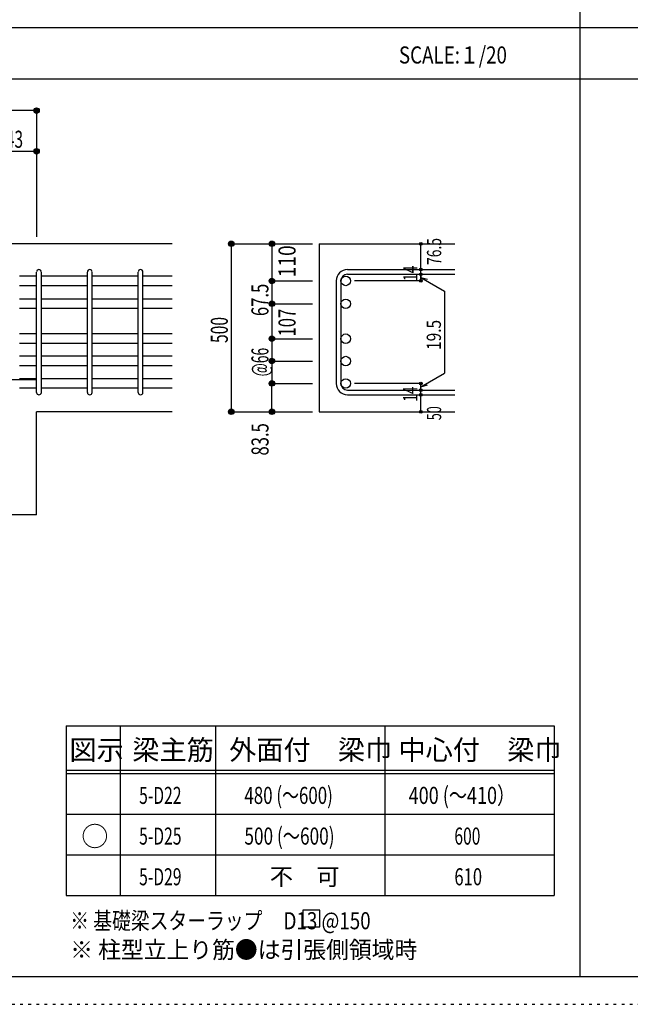
# Model space of a CAD drawing. Units: millimetres. Extents: x 94 to 8354, y 92 to 5862.
# Drawn here: x 1796 to 3599, y 92 to 2996 of the extents above; entities that cross this region are included whole.
import ezdxf

# ---------------------------------------------------------------- set-up
doc = ezdxf.new("R2010")
doc.units = ezdxf.units.MM
doc.header["$LTSCALE"] = 20
for name, pattern in [('CENTER', [12, 5, -0.8, 0.4, -0.8, 5]), ('DIVIDE', [13.2, 5, -0.8, 0.4, -0.8, 0.4, -0.8, 5]), ('DOT', [1.6, 0.4, -0.8, 0.4]), ('HIDDEN', [8, 1, -2, 2, -2, 1])]:
    doc.linetypes.add(name, pattern=pattern)
for name, color, linetype in [('098', 7, 'Continuous'), ('102', 7, 'Continuous'), ('103', 7, 'Continuous'), ('104', 7, 'Continuous'), ('110', 7, 'Continuous'), ('111', 7, 'Continuous'), ('241', 7, 'Continuous'), ('250', 7, 'Continuous')]:
    doc.layers.add(name, color=color, linetype=linetype)
doc.styles.add('DRACAD', font='txt', dxfattribs={"width": 0.85, "bigfont": 'extfont2'})

msp = doc.modelspace()

# ---------------------------------------------------------------- linework, layer by layer
at = {"layer": '098', "color": 2, "linetype": 'Continuous'}
for p, q in [((2246.1, 2335.3), (1046.1, 2335.3)), ((2680.8, 2335.3), (3080.8, 2335.3)), ((2680.8, 2335.3), (2680.8, 1839.8)), ((1846.1, 1535.3), (1846.1, 1839.8)), ((2246.1, 1839.8), (1846.1, 1839.8)), ((2680.8, 1839.8), (3080.8, 1839.8)), ((1846.1, 1535.3), (1746.6, 1535.3))]:
    msp.add_line(p, q, dxfattribs=at)
at = {"layer": '102', "color": 7, "linetype": 'Continuous'}
for p, q in [((1846.1, 2239.7), (1796.1, 2239.7)), ((1996.1, 2239.7), (1860.1, 2239.7)), ((2146.1, 2239.7), (2010.1, 2239.7)), ((2246.1, 2239.7), (2160.1, 2239.7)), ((1846.1, 2211.7), (1796.1, 2211.7)), ((1996.1, 2211.7), (1860.1, 2211.7)), ((2146.1, 2211.7), (2010.1, 2211.7)), ((2246.1, 2211.7), (2160.1, 2211.7)), ((1846.1, 2172.3), (1796.1, 2172.3)), ((1996.1, 2172.3), (1860.1, 2172.3)), ((2146.1, 2172.3), (2010.1, 2172.3)), ((2246.1, 2172.3), (2160.1, 2172.3)), ((1846.1, 2144.3), (1796.1, 2144.3)), ((1996.1, 2144.3), (1860.1, 2144.3)), ((2146.1, 2144.3), (2010.1, 2144.3)), ((2246.1, 2144.3), (2160.1, 2144.3)), ((1846.1, 2069.3), (1796.1, 2069.3)), ((1996.1, 2069.3), (1860.1, 2069.3)), ((2146.1, 2069.3), (2010.1, 2069.3)), ((2246.1, 2069.3), (2160.1, 2069.3)), ((1846.1, 2041.3), (1796.1, 2041.3)), ((1996.1, 2041.3), (1860.1, 2041.3)), ((2146.1, 2041.3), (2010.1, 2041.3)), ((2246.1, 2041.3), (2160.1, 2041.3)), ((1846.1, 2003.3), (1796.1, 2003.3)), ((1846.1, 1975.3), (1796.1, 1975.3)), ((1996.1, 2003.3), (1860.1, 2003.3)), ((1996.1, 1975.3), (1860.1, 1975.3)), ((2146.1, 2003.3), (2010.1, 2003.3)), ((2146.1, 1975.3), (2010.1, 1975.3)), ((2246.1, 2003.3), (2160.1, 2003.3)), ((2246.1, 1975.3), (2160.1, 1975.3)), ((1846.1, 1937.3), (1796.1, 1937.3)), ((1996.1, 1937.3), (1860.1, 1937.3)), ((2146.1, 1937.3), (2010.1, 1937.3)), ((2246.1, 1937.3), (2160.1, 1937.3)), ((1846.1, 1909.3), (1796.1, 1909.3)), ((1996.1, 1909.3), (1860.1, 1909.3)), ((2146.1, 1909.3), (2010.1, 1909.3)), ((2246.1, 1909.3), (2160.1, 1909.3))]:
    msp.add_line(p, q, dxfattribs=at)
at = {"layer": '102', "color": 3, "linetype": 'Continuous'}
for centre in [(2758.8, 2225.7), (2758.8, 2158.3), (2758.8, 2055.3), (2758.8, 1989.3), (2758.8, 1923.3)]:
    msp.add_circle(centre, 14, dxfattribs=at)
at = {"layer": '103', "color": 7, "linetype": 'Continuous'}
for p, q in [((1846.1, 1896.8), (1846.1, 2251.8)), ((1846.1, 1896.8), (1846.1, 2251.8)), ((1846.1, 1896.8), (1846.1, 2251.8)), ((1846.1, 1896.8), (1846.1, 2251.8)), ((1860.1, 1896.8), (1860.1, 2251.8)), ((1860.1, 1896.8), (1860.1, 2251.8)), ((1860.1, 1896.8), (1860.1, 2251.8)), ((1860.1, 1896.8), (1860.1, 2251.8)), ((1996.1, 1896.8), (1996.1, 2251.8)), ((2010.1, 1896.8), (2010.1, 2251.8)), ((2146.1, 1896.8), (2146.1, 2251.8)), ((2160.1, 1896.8), (2160.1, 2251.8)), ((2764.3, 2259.2), (3080.8, 2259.2)), ((2764.3, 2245.2), (3080.8, 2245.2)), ((2730.8, 2225.7), (2730.8, 1923.3)), ((2744.8, 2225.7), (2744.8, 1923.3)), ((2764.3, 1903.8), (3080.8, 1903.8)), ((2764.3, 1889.8), (3080.8, 1889.8))]:
    msp.add_line(p, q, dxfattribs=at)
for centre, radius, start, end in [((1853.1, 2252.2), 7, 0, 180), ((1853.1, 2252.2), 7, 0, 180), ((1853.1, 2252.2), 7, 0, 180), ((1853.1, 2252.2), 7, 0, 180), ((2003.1, 2252.2), 7, 0, 180), ((2153.1, 2252.2), 7, 0, 180), ((2764.3, 2225.7), 33.5, 90, 180), ((2764.3, 2225.7), 19.5, 90, 180), ((2764.3, 1923.3), 33.5, 180, 270), ((2764.3, 1923.3), 19.5, 180, 270), ((1853.1, 1896.8), 7, 180, 0), ((1853.1, 1896.8), 7, 180, 0), ((1853.1, 1896.8), 7, 180, 0), ((1853.1, 1896.8), 7, 180, 0), ((2003.1, 1896.8), 7, 180, 0), ((2153.1, 1896.8), 7, 180, 0)]:
    msp.add_arc(centre, radius, start, end, dxfattribs=at)
at = {"layer": '104', "color": 7, "linetype": 'Continuous'}
for p, q in [((2682.6, 370.1), (2632.6, 370.1)), ((2632.6, 370.1), (2632.6, 320.1)), ((2682.6, 320.1), (2682.6, 370.1)), ((2632.6, 320.1), (2682.6, 320.1))]:
    msp.add_line(p, q, dxfattribs=at)
at = {"layer": '110', "color": 4, "linetype": 'Continuous'}
for p, q in [((1846.1, 2728.4), (1046.1, 2728.4)), ((1846.1, 2728.4), (1846.1, 2608.4)), ((1703.1, 2608.4), (1846.1, 2608.4)), ((1846.1, 2608.4), (1846.1, 2355.3)), ((2420.8, 2335.3), (2540.8, 2335.3)), ((2420.8, 2335.3), (2420.8, 1839.8)), ((2540.8, 2335.3), (2660.8, 2335.3)), ((2540.8, 2335.3), (2540.8, 2225.7)), ((2980.8, 2259.8), (2980.8, 2335.3)), ((2980.8, 2245.2), (2980.8, 2259.2)), ((2980.8, 2245.8), (2980.8, 2225.7)), ((2980.8, 2225.7), (2980.8, 2245.8)), ((2540.8, 2225.7), (2660.8, 2225.7)), ((2540.8, 2225.7), (2540.8, 2158.3)), ((2980.8, 2225.7), (2784.7, 2225.7)), ((2980.8, 2236), (3050.9, 2195.6)), ((2980.8, 2236), (3000.1, 2230.9)), ((3050.9, 2195.6), (3050.9, 1954)), ((2540.8, 2158.3), (2660.8, 2158.3)), ((2540.8, 2158.3), (2540.8, 2055.3)), ((2540.8, 2055.3), (2660.8, 2055.3)), ((2540.8, 2055.3), (2540.8, 1989.3)), ((2540.8, 2055.3), (2540.8, 1989.3)), ((2540.8, 1989.3), (2660.8, 1989.3)), ((2540.8, 1989.3), (2540.8, 1923.3)), ((2980.8, 1913.6), (3050.9, 1954)), ((2540.8, 1923.3), (2660.8, 1923.3)), ((2540.8, 1839.8), (2540.8, 1923.3)), ((2980.8, 1923.3), (2784.7, 1923.3)), ((2980.8, 1903.8), (2980.8, 1923.3)), ((2980.8, 1913.6), (3000.1, 1918.8)), ((2980.8, 1889.8), (2980.8, 1903.8)), ((2980.8, 1839.8), (2980.8, 1889.8)), ((2420.8, 1839.8), (2530.7, 1839.8)), ((2420.8, 1839.8), (2540.8, 1839.8)), ((2540.8, 1839.8), (2660.8, 1839.8))]:
    msp.add_line(p, q, dxfattribs=at)
at = {"layer": '110', "color": 4, "linetype": 'CENTER'}
msp.add_line((1046.1, 1935.3), (1846.1, 1935.3), dxfattribs=at)
at = {"layer": '110', "color": 4, "linetype": 'Continuous'}
for centre, radius in [((1846.1, 2728.4), 8), ((1846.1, 2728.4), 7.2), ((1846.1, 2728.4), 6.4), ((1846.1, 2728.4), 5.6), ((1846.1, 2728.4), 4.8), ((1846.1, 2728.4), 4), ((1846.1, 2728.4), 3.2), ((1846.1, 2728.4), 2.4), ((1846.1, 2728.4), 1.6), ((1846.1, 2728.4), 0.8), ((1846.1, 2608.4), 8), ((1846.1, 2608.4), 7.2), ((1846.1, 2608.4), 6.4), ((1846.1, 2608.4), 5.6), ((1846.1, 2608.4), 4.8), ((1846.1, 2608.4), 4), ((1846.1, 2608.4), 3.2), ((1846.1, 2608.4), 2.4), ((1846.1, 2608.4), 1.6), ((1846.1, 2608.4), 0.8), ((2420.8, 2335.3), 8), ((2420.8, 2335.3), 7.2), ((2420.8, 2335.3), 6.4), ((2420.8, 2335.3), 5.6), ((2420.8, 2335.3), 4.8), ((2420.8, 2335.3), 4), ((2420.8, 2335.3), 3.2), ((2420.8, 2335.3), 2.4), ((2420.8, 2335.3), 1.6), ((2420.8, 2335.3), 0.8), ((2540.8, 2335.3), 8), ((2540.8, 2335.3), 7.2), ((2540.8, 2335.3), 6.4), ((2540.8, 2335.3), 5.6), ((2540.8, 2335.3), 4.8), ((2540.8, 2335.3), 4), ((2540.8, 2335.3), 3.2), ((2540.8, 2335.3), 2.4), ((2540.8, 2335.3), 1.6), ((2540.8, 2335.3), 0.8), ((2980.8, 2335.3), 4), ((2980.8, 2335.3), 3.6), ((2980.8, 2335.3), 3.2), ((2980.8, 2335.3), 2.8), ((2980.8, 2335.3), 2.4), ((2980.8, 2335.3), 2), ((2980.8, 2335.3), 1.6), ((2980.8, 2335.3), 1.2), ((2980.8, 2335.3), 0.8), ((2980.8, 2335.3), 0.4), ((2980.8, 2259.2), 4), ((2980.8, 2245.2), 4), ((2980.8, 2259.2), 3.6), ((2980.8, 2245.2), 3.6), ((2980.8, 2259.2), 3.2), ((2980.8, 2245.2), 3.2), ((2980.8, 2259.2), 2.8), ((2980.8, 2245.2), 2.8), ((2980.8, 2259.2), 2.4), ((2980.8, 2245.2), 2.4), ((2980.8, 2259.2), 2), ((2980.8, 2245.2), 2), ((2980.8, 2259.2), 1.6), ((2980.8, 2245.2), 1.6), ((2980.8, 2259.2), 1.2), ((2980.8, 2245.2), 1.2), ((2980.8, 2259.2), 0.8), ((2980.8, 2245.2), 0.8), ((2980.8, 2259.2), 0.4), ((2980.8, 2245.2), 0.4), ((2540.8, 2225.7), 8), ((2540.8, 2225.7), 7.2), ((2540.8, 2225.7), 6.4), ((2540.8, 2225.7), 5.6), ((2540.8, 2225.7), 4.8), ((2540.8, 2225.7), 4), ((2540.8, 2225.7), 3.2), ((2540.8, 2225.7), 2.4), ((2540.8, 2225.7), 1.6), ((2540.8, 2225.7), 0.8), ((2980.8, 2225.7), 4), ((2980.8, 2225.7), 3.6), ((2980.8, 2225.7), 3.2), ((2980.8, 2225.7), 2.8), ((2980.8, 2225.7), 2.4), ((2980.8, 2225.7), 2), ((2980.8, 2225.7), 1.6), ((2980.8, 2225.7), 1.2), ((2980.8, 2225.7), 0.8), ((2980.8, 2225.7), 0.4), ((2540.8, 2158.3), 8), ((2540.8, 2158.3), 7.2), ((2540.8, 2158.3), 6.4), ((2540.8, 2158.3), 5.6), ((2540.8, 2158.3), 4.8), ((2540.8, 2158.3), 4), ((2540.8, 2158.3), 3.2), ((2540.8, 2158.3), 2.4), ((2540.8, 2158.3), 1.6), ((2540.8, 2158.3), 0.8), ((2540.8, 2055.3), 8), ((2540.8, 2055.3), 7.2), ((2540.8, 2055.3), 6.4), ((2540.8, 2055.3), 5.6), ((2540.8, 2055.3), 4.8), ((2540.8, 2055.3), 4), ((2540.8, 2055.3), 3.2), ((2540.8, 2055.3), 2.4), ((2540.8, 2055.3), 1.6), ((2540.8, 2055.3), 0.8), ((2540.8, 1989.3), 8), ((2540.8, 1989.3), 7.2), ((2540.8, 1989.3), 6.4), ((2540.8, 1989.3), 5.6), ((2540.8, 1989.3), 4.8), ((2540.8, 1989.3), 4), ((2540.8, 1989.3), 3.2), ((2540.8, 1989.3), 2.4), ((2540.8, 1989.3), 1.6), ((2540.8, 1989.3), 0.8), ((2540.8, 1923.3), 8), ((2540.8, 1923.3), 7.2), ((2540.8, 1923.3), 6.4), ((2540.8, 1923.3), 5.6), ((2540.8, 1923.3), 4.8), ((2540.8, 1923.3), 4), ((2540.8, 1923.3), 3.2), ((2540.8, 1923.3), 2.4), ((2540.8, 1923.3), 1.6), ((2540.8, 1923.3), 0.8), ((2980.8, 1923.3), 4), ((2980.8, 1923.3), 3.6), ((2980.8, 1923.3), 3.2), ((2980.8, 1923.3), 2.8), ((2980.8, 1923.3), 2.4), ((2980.8, 1923.3), 2), ((2980.8, 1923.3), 1.6), ((2980.8, 1923.3), 1.2), ((2980.8, 1923.3), 0.8), ((2980.8, 1923.3), 0.4), ((2980.8, 1903.8), 4), ((2980.8, 1889.8), 4), ((2980.8, 1903.8), 3.6), ((2980.8, 1889.8), 3.6), ((2980.8, 1903.8), 3.2), ((2980.8, 1889.8), 3.2), ((2980.8, 1903.8), 2.8), ((2980.8, 1889.8), 2.8), ((2980.8, 1903.8), 2.4), ((2980.8, 1889.8), 2.4), ((2980.8, 1903.8), 2), ((2980.8, 1889.8), 2), ((2980.8, 1903.8), 1.6), ((2980.8, 1889.8), 1.6), ((2980.8, 1903.8), 1.2), ((2980.8, 1889.8), 1.2), ((2980.8, 1903.8), 0.8), ((2980.8, 1889.8), 0.8), ((2980.8, 1903.8), 0.4), ((2980.8, 1889.8), 0.4), ((2420.8, 1839.8), 8), ((2420.8, 1839.8), 7.2), ((2420.8, 1839.8), 6.4), ((2420.8, 1839.8), 5.6), ((2420.8, 1839.8), 4.8), ((2420.8, 1839.8), 4), ((2420.8, 1839.8), 3.2), ((2420.8, 1839.8), 2.4), ((2420.8, 1839.8), 1.6), ((2420.8, 1839.8), 0.8), ((2540.8, 1839.8), 8), ((2540.8, 1839.8), 7.2), ((2540.8, 1839.8), 6.4), ((2540.8, 1839.8), 5.6), ((2540.8, 1839.8), 4.8), ((2540.8, 1839.8), 4), ((2540.8, 1839.8), 3.2), ((2540.8, 1839.8), 2.4), ((2540.8, 1839.8), 1.6), ((2540.8, 1839.8), 0.8), ((2980.8, 1839.8), 4), ((2980.8, 1839.8), 3.6), ((2980.8, 1839.8), 3.2), ((2980.8, 1839.8), 2.8), ((2980.8, 1839.8), 2.4), ((2980.8, 1839.8), 2), ((2980.8, 1839.8), 1.6), ((2980.8, 1839.8), 1.2), ((2980.8, 1839.8), 0.8), ((2980.8, 1839.8), 0.4)]:
    msp.add_circle(centre, radius, dxfattribs=at)
at = {"layer": '110', "color": 7, "linetype": 'Continuous'}
for p in [(1846.1, 2728.4), (1846.1, 2728.4), (1846.1, 2728.4), (1846.1, 2728.4), (1846.1, 2728.4), (1846.1, 2728.4), (1846.1, 2728.4), (1846.1, 2728.4), (1846.1, 2728.4), (1846.1, 2728.4), (1846.1, 2608.4), (1846.1, 2608.4), (1846.1, 2608.4), (1846.1, 2608.4), (1846.1, 2608.4), (1846.1, 2608.4), (1846.1, 2608.4), (1846.1, 2608.4), (1846.1, 2608.4), (1846.1, 2608.4), (1846.1, 2608.4), (1846.1, 2608.4), (1846.1, 2608.4), (2420.8, 2335.3), (2420.8, 2335.3), (2540.8, 2335.3), (2540.8, 2335.3), (2540.8, 2335.3), (2980.8, 2335.3), (2980.8, 2335.3), (2980.8, 2259.2), (2980.8, 2259.2), (2980.8, 2245.2), (2980.8, 2245.2), (2540.8, 2225.7), (2540.8, 2225.7), (2540.8, 2225.7), (2540.8, 2225.7), (2540.8, 2225.7), (2540.8, 2225.7), (2980.8, 2225.7), (2980.8, 2225.7), (2540.8, 2158.3), (2540.8, 2158.3), (2540.8, 2158.3), (2540.8, 2158.3), (2540.8, 2158.3), (2540.8, 2158.3), (2540.8, 2158.3), (2540.8, 2055.3), (2540.8, 2055.3), (2540.8, 2055.3), (2540.8, 2055.3), (2540.8, 2055.3), (2540.8, 2055.3), (2540.8, 2055.3), (2540.8, 1989.3), (2540.8, 1989.3), (2540.8, 1989.3), (2540.8, 1989.3), (2540.8, 1989.3), (2540.8, 1923.3), (2540.8, 1923.3), (2540.8, 1923.3), (2980.8, 1923.3), (2980.8, 1903.8), (2980.8, 1889.8), (2420.8, 1839.8), (2420.8, 1839.8), (2420.8, 1839.8), (2540.8, 1839.8), (2540.8, 1839.8), (2980.8, 1839.8)]:
    msp.add_point(p, dxfattribs=at)
at = {"layer": '111', "color": 3, "linetype": 'Continuous'}
for p, q in [((1933, 913), (1933, 413)), ((1933, 913), (3374.7, 913)), ((3374.7, 913), (3374.7, 413)), ((1933, 413), (3374.7, 413))]:
    msp.add_line(p, q, dxfattribs=at)
at = {"layer": '111', "color": 7, "linetype": 'Continuous'}
for p, q in [((2093, 913), (2093, 413)), ((2374.7, 913), (2374.7, 413)), ((2874.7, 913), (2874.7, 413)), ((1933, 783), (3374.7, 783)), ((1933, 773), (3374.7, 773)), ((1933, 653), (3374.7, 653)), ((1933, 533), (3374.7, 533))]:
    msp.add_line(p, q, dxfattribs=at)
at = {"layer": '241', "color": 2, "linetype": 'Continuous'}
for p, q in [((3450.2, 5770.8), (3450.2, 173.2)), ((6682.4, 2972), (218.1, 2972)), ((218.1, 2822), (6682.4, 2822))]:
    msp.add_line(p, q, dxfattribs=at)
at = {"layer": '241', "color": 6, "linetype": 'Continuous'}
msp.add_line((8169.4, 173.2), (218.1, 173.2), dxfattribs=at)
at = {"layer": '250', "color": 172, "linetype": 'DOT'}
msp.add_line((93.7, 92), (8293.7, 92), dxfattribs=at)

# ---------------------------------------------------------------- texts
at = {"layer": '104', "color": 2, "linetype": 'CENTER', "style": 'DRACAD', "width": 0.805802}
msp.add_text('SCALE:１/20', height=50.42, dxfattribs=at).set_placement((2916, 2867))
at = {"layer": '104', "color": 2, "linetype": 'CENTER', "style": 'DRACAD'}
for s, height, p in [('図示', 58.82, (1943, 813)), ('梁主筋', 58.82, (2128.8, 813)), ('外面付\u3000梁巾', 58.82, (2414.7, 813)), ('中心付\u3000梁巾', 58.82, (2914.7, 813)), ('○', 58.8, (1978, 558))]:
    msp.add_text(s, height=height, dxfattribs=at).set_placement(p)
at = {"layer": '104', "color": 7, "linetype": 'DOT', "style": 'DRACAD'}
for s, width, p in [('5-D22', 0.674333, (2148.8, 683)), ('480 (～600)', 0.726093, (2459.7, 683)), ('400 (～410）', 0.77575, (2944.7, 683)), ('5-D25', 0.674333, (2148.8, 563)), ('500 (～600)', 0.74005, (2459.7, 563)), ('5-D29', 0.674333, (2148.8, 443)), ('610', 0.714858, (3079.7, 443))]:
    msp.add_text(s, height=50.42, dxfattribs=dict(at, width=width)).set_placement(p)
at = {"layer": '104', "color": 7, "linetype": 'CENTER', "style": 'DRACAD', "width": 0.671053}
msp.add_text('600', height=50.42, dxfattribs=at).set_placement((3079.7, 563))
at = {"layer": '104', "color": 7, "linetype": 'CENTER', "style": 'DRACAD'}
msp.add_text('不\u3000可', height=50.42, dxfattribs=at).set_placement((2534.7, 443))
at = {"layer": '104', "color": 7, "linetype": 'Continuous', "style": 'DRACAD', "width": 0.807134}
msp.add_text('※ 基礎梁スターラップ     D13 @150', height=50.42, dxfattribs=at).set_placement((1945.4, 313.3))
at = {"layer": '104', "color": 7, "linetype": 'HIDDEN', "style": 'DRACAD', "width": 0.978515}
msp.add_text('※ 柱型立上り筋●は引張側領域時', height=50.42, dxfattribs=at).set_placement((1945.4, 227.7))
at = {"layer": '110', "color": 4, "linetype": 'DOT', "style": 'DRACAD', "width": 0.669291}
msp.add_text('143', height=50.42, dxfattribs=at).set_placement((1729.6, 2618.4))
at = {"layer": '110', "color": 4, "linetype": 'DOT', "style": 'DRACAD'}
for s, height, width, p in [('110', 50.42, 0.824861, (2610.8, 2236.3)), ('14', 42.02, 0.713857, (2970.8, 2225.3)), ('67.5', 50.42, 0.714071, (2530.8, 2122)), ('107', 50.42, 0.714858, (2610.8, 2061.8)), ('500', 50.42, 0.671053, (2410.8, 2042.6)), ('@66', 50.42, 0.595, (2530.8, 1944.3)), ('14', 42.02, 0.713857, (2970.4, 1869.1)), ('83.5', 50.42, 0.714071, (2531.1, 1710.7))]:
    msp.add_text(s, height=height, rotation=90, dxfattribs=dict(at, width=width)).set_placement(p)
at = {"layer": '110', "color": 4, "linetype": 'DIVIDE', "style": 'DRACAD'}
for s, width, p in [('76.5', 0.714071, (3040.9, 2272.8)), ('19.5', 0.793333, (3040.1, 2022.3)), ('50', 0.650273, (3040.8, 1814.8))]:
    msp.add_text(s, height=42.02, rotation=90, dxfattribs=dict(at, width=width)).set_placement(p)

doc.saveas('drawing.dxf')
